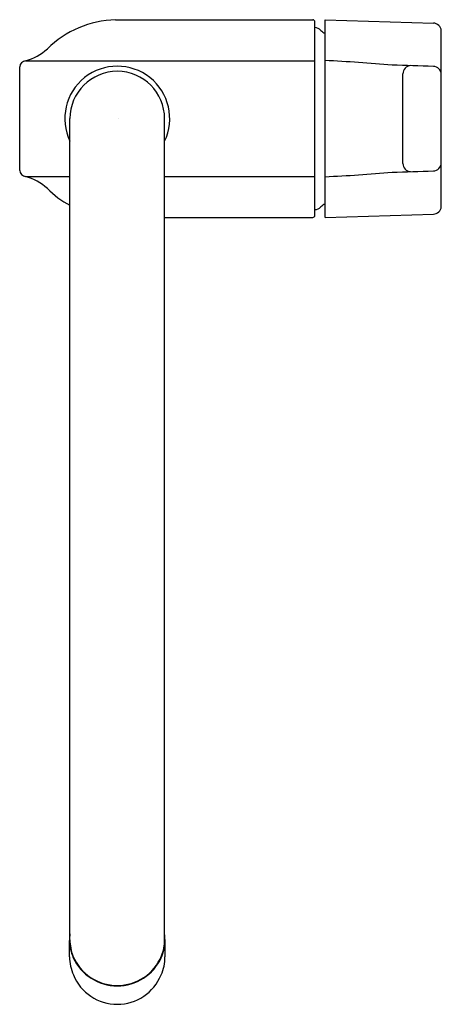
# Model space of a CAD drawing. Extents: x 3695.38 to 3699.42, y 107.4 to 116.82.
import ezdxf

# ---------------------------------------------------------------- set-up
doc = ezdxf.new("R2010")
doc.units = 0
doc.header["$LTSCALE"] = 0.64311
doc.layers.get('0').update_dxf_attribs({"color": 255, "linetype": 'CONTINUOUS'})
doc.layers.get('DEFPOINTS').update_dxf_attribs({"linetype": 'CONTINUOUS'})
doc.styles.get("Standard").update_dxf_attribs({"font": 'txt', "width": 0.8})

msp = doc.modelspace()

# ---------------------------------------------------------------- linework, layer by layer
for p, q in [((3696.301, 116.8146), (3698.1874, 116.8146)), ((3698.2073, 114.9448), (3698.2073, 116.7946)), ((3698.3049, 114.9236), (3698.3049, 116.8158)), ((3698.3049, 116.8158), (3699.3407, 116.783)), ((3699.417, 115.0276), (3699.417, 116.7118)), ((3695.3839, 115.3752), (3695.3839, 116.3642)), ((3695.4408, 116.4236), (3698.2073, 116.4236)), ((3699.0499, 115.441), (3699.0499, 116.2985)), ((3695.8644, 108.0174), (3695.8644, 115.8697)), ((3696.77, 108.0178), (3696.77, 115.8697)), ((3695.4408, 115.3158), (3695.8644, 115.3158)), ((3696.77, 115.3158), (3698.2073, 115.3158)), ((3698.3049, 114.9236), (3699.3407, 114.9564)), ((3696.77, 114.9248), (3698.1877, 114.9248)), ((3695.8605, 107.8545), (3695.8605, 108.0125)), ((3696.7739, 107.8544), (3696.7739, 108.017)), ((3696.7739, 107.8546), (3696.7739, 107.8547))]:
    msp.add_line(p, q)
for centre, radius, start, end in [((3696.3236, 115.8552), 0.9597, 91.34566, 134.70829), ((3698.1873, 116.7946), 0.02, 0.02853, 89.72243), ((3698.207, 116.661), 0.0787, 42.07736, 89.73071), ((3699.3378, 116.7034), 0.0797, 6.06742, 87.87691), ((3698.3531, 116.793), 0.1181, 222.07736, 245.92067), ((3695.3242, 116.8832), 0.4741, 284.23328, 313.14623), ((3695.4492, 116.3586), 0.0656, 97.38159, 175.02828), ((3696.3172, 115.8697), 0.5017, 334.4713, 205.5288), ((3697.4595, 98.9795), 17.4661, 85.11758, 87.22582), ((2215.9928, -46737.0734), 46876.9182, 88.18666062, 88.18714318), ((3699.129, 116.2977), 0.0791, 94.03279, 179.4674), ((3699.3383, 116.2911), 0.0786, 0.92412, 88.2731), ((3696.3172, 115.8697), 0.4528, 0.00002, 179.99998), ((3699.129, 115.4417), 0.0791, 180.5326, 265.96721), ((3699.3383, 115.4482), 0.0786, 271.7269, 359.07588), ((3695.4492, 115.3809), 0.0656, 184.97172, 262.61841), ((3697.4595, 132.7599), 17.4661, 272.77418, 274.88242), ((2215.9928, 46968.8128), 46876.9182, 271.81285682, 271.81333938), ((3695.3242, 114.8563), 0.4741, 46.85377, 75.76672), ((3696.2631, 115.8033), 0.8597, 224.36442, 242.377), ((3698.3531, 114.9464), 0.1181, 114.07933, 137.92264), ((3698.207, 115.0784), 0.0787, 270.26929, 317.92264), ((3699.3378, 115.036), 0.0797, 272.12309, 353.93258), ((3698.1873, 114.9448), 0.02, 271.15563, 359.97147), ((3696.2885, 108.0173), 0.428, 172.19724, 180.64243), ((3696.2695, 108.0144), 0.409, 180.25973, 204.12018), ((3696.2868, 108.0179), 0.4224, 180.01641, 201.32656), ((3696.364, 108.0147), 0.41, 335.89454, 0.3198), ((3696.3476, 108.0179), 0.4224, 338.67344, 359.98359), ((3696.3425, 108.017), 0.4314, 360, 7.78757), ((3696.2869, 107.8557), 0.4263, 180.0194, 203.975), ((3696.3172, 108.0403), 0.4589, 202.54533, 337.45467), ((3696.3172, 108.0412), 0.4635, 204.72963, 335.27037), ((3696.3475, 107.8557), 0.4263, 336.025, 359.9806), ((3696.3172, 107.8557), 0.4542, 202.41527, 337.58473)]:
    msp.add_arc(centre, radius, start, end)

# ---------------------------------------------------------------- texts
at = {"layer": 'DEFPOINTS'}
for tag, p, s in [('TRADENAME', (3696.3235, 115.872), 'SINGULIER'), ('MODELNUMBER', (3696.3235, 115.8737), 'K-10877A-4'), ('PRODUCT', (3696.3235, 115.8704), 'KITCHEN SINK FAUCET')]:
    msp.add_attdef(tag, p, s, height=0.001, dxfattribs=at)

doc.saveas('drawing.dxf')
